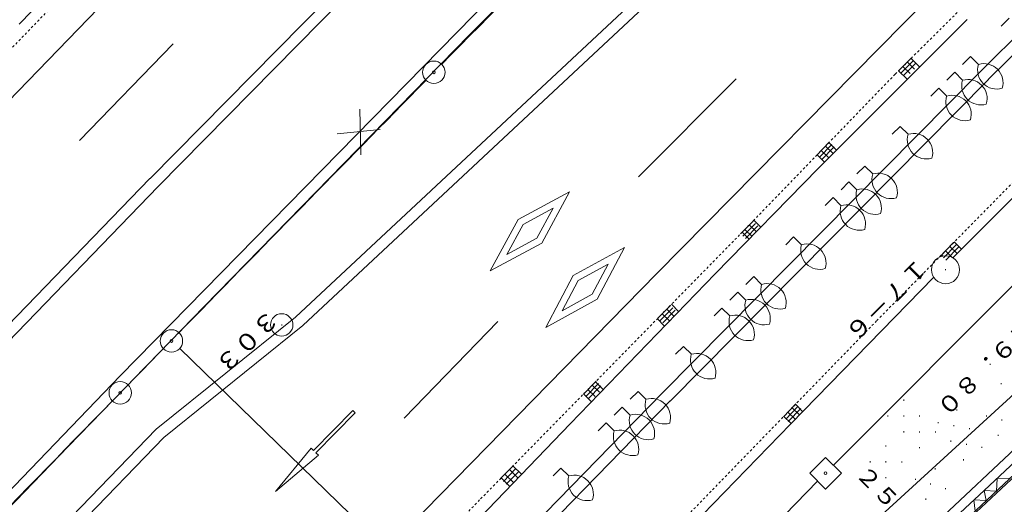
# Model space of a CAD drawing. Units: metres. Extents: x 24114 to 24411, y 31174 to 31471.
# Drawn here: x 24251 to 24294, y 31270 to 31291 of the extents above; entities that cross this region are included whole.
import ezdxf
from ezdxf.enums import TextEntityAlignment as Align

# ---------------------------------------------------------------- set-up
doc = ezdxf.new("R2010")
doc.units = ezdxf.units.M
doc.header["$MEASUREMENT"] = 0
doc.linetypes.add('点線1', pattern=[0.002, 0, -0.002])
doc.layers.add('道路平面図', color=7, linetype='Continuous', lineweight=5)
doc.styles.add('YOKO_GOTHIC', font='MS Gothic.ttf')

msp = doc.modelspace()

# ---------------------------------------------------------------- linework, layer by layer
at = {"layer": '道路平面図'}
for p, q in [((24262.806, 31278.048), (24341.336, 31351.457)), ((24263.134, 31277.67), (24341.677, 31351.091)), ((24358.629, 31332.916), (24278.039, 31259.258)), ((24280.108, 31257.177), (24359.784, 31331.518)), ((24270.547, 31290.622), (24285.244, 31305.407)), ((24256.316, 31284.227), (24275.161, 31303.335)), ((24256.672, 31283.876), (24275.517, 31302.984)), ((24261.633, 31302.605), (24250.483, 31291.124)), ((24293.349, 31289.001), (24307.241, 31302.801)), ((24293.702, 31288.647), (24307.594, 31302.446)), ((24260.871, 31298.938), (24243.69, 31281.155)), ((24274.407, 31295.252), (24254.988, 31275.42)), ((24293.965, 31295.259), (24278.914, 31279.989)), ((24292.76, 31291.329), (24286.11, 31284.675)), ((24294.629, 31291.383), (24294.274, 31291.03)), ((24258.732, 31278.525), (24270.547, 31290.622)), ((24253.167, 31285.931), (24257.35, 31290.233)), ((24290.261, 31289.595), (24289.694, 31289.031)), ((24290.367, 31289.489), (24289.8, 31288.925)), ((24290.473, 31289.382), (24289.906, 31288.818)), ((24290.091, 31289.426), (24290.409, 31289.107)), ((24290.632, 31289.214), (24290.257, 31289.591)), ((24292.911, 31289.675), (24292.556, 31289.323)), ((24293.263, 31289.32), (24292.911, 31289.675)), ((24279.155, 31274.655), (24293.349, 31289.001)), ((24290.078, 31288.663), (24289.703, 31289.04)), ((24289.893, 31289.229), (24290.21, 31288.909)), ((24292.202, 31288.97), (24291.847, 31288.617)), ((24292.125, 31280.698), (24300.399, 31289.008)), ((24292.554, 31288.615), (24292.202, 31288.97)), ((24282.459, 31288.679), (24278.107, 31284.3)), ((24279.511, 31274.303), (24293.705, 31288.65)), ((24291.492, 31288.265), (24291.138, 31287.912)), ((24291.845, 31287.91), (24291.492, 31288.265)), ((24265.714, 31285.288), (24265.676, 31287.322)), ((24266.579, 31286.413), (24264.656, 31286.22)), ((24289.774, 31286.557), (24289.419, 31286.204)), ((24290.127, 31286.202), (24289.774, 31286.557)), ((24286.61, 31285.848), (24286.054, 31285.273)), ((24286.718, 31285.743), (24286.161, 31285.168)), ((24286.93, 31285.49), (24286.599, 31285.823)), ((24286.248, 31285.474), (24286.572, 31285.161)), ((24286.825, 31285.639), (24286.269, 31285.064)), ((24286.443, 31285.675), (24286.766, 31285.362)), ((24286.398, 31284.962), (24286.09, 31285.272)), ((24286.11, 31284.675), (24281.521, 31279.982)), ((24286.8, 31271.435), (24300.077, 31284.766)), ((24288.197, 31284.788), (24287.842, 31284.436)), ((24288.549, 31284.433), (24288.197, 31284.788)), ((24256.313, 31284.224), (24228.623, 31255.627)), ((24287.488, 31284.083), (24287.133, 31283.73)), ((24287.84, 31283.728), (24287.488, 31284.083)), ((24256.672, 31283.876), (24229.082, 31255.382)), ((24275.028, 31283.643), (24272.73, 31282.406)), ((24273.79, 31281.345), (24275.028, 31283.643)), ((24286.778, 31283.378), (24286.424, 31283.025)), ((24287.131, 31283.023), (24286.778, 31283.378)), ((24274.29, 31282.905), (24272.951, 31282.185)), ((24273.569, 31281.567), (24274.29, 31282.905)), ((24272.73, 31282.406), (24271.491, 31280.108)), ((24283.21, 31282.332), (24282.654, 31281.757)), ((24283.318, 31282.228), (24282.761, 31281.653)), ((24283.561, 31282.053), (24283.252, 31282.363)), ((24272.951, 31282.185), (24272.23, 31280.846)), ((24283.029, 31281.524), (24282.72, 31281.834)), ((24282.848, 31281.958), (24283.172, 31281.645)), ((24283.426, 31282.123), (24282.869, 31281.548)), ((24283.043, 31282.159), (24283.367, 31281.847)), ((24271.491, 31280.108), (24273.79, 31281.345)), ((24272.23, 31280.846), (24273.569, 31281.567)), ((24285.02, 31281.63), (24284.665, 31281.277)), ((24285.372, 31281.275), (24285.02, 31281.63)), ((24292.156, 31281.372), (24291.595, 31280.802)), ((24292.508, 31281.076), (24292.177, 31281.408)), ((24277.473, 31281.156), (24275.186, 31279.897)), ((24276.256, 31278.846), (24277.473, 31281.156)), ((24292.263, 31281.266), (24291.702, 31280.696)), ((24291.791, 31281.001), (24292.112, 31280.685)), ((24292.37, 31281.161), (24291.809, 31280.591)), ((24291.988, 31281.201), (24292.308, 31280.885)), ((24291.667, 31280.769), (24291.623, 31280.813)), ((24276.741, 31280.411), (24275.409, 31279.678)), ((24276.033, 31279.066), (24276.741, 31280.411)), ((24291.795, 31280.185), (24291.795, 31280.135)), ((24278.914, 31279.989), (24264.35, 31265.116)), ((24275.186, 31279.897), (24273.97, 31277.587)), ((24275.409, 31279.678), (24274.701, 31278.332)), ((24281.521, 31279.982), (24275.048, 31273.283)), ((24283.241, 31279.861), (24282.886, 31279.509)), ((24283.593, 31279.507), (24283.241, 31279.861)), ((24284.882, 31273.275), (24291.279, 31279.835)), ((24282.532, 31279.156), (24282.177, 31278.804)), ((24282.884, 31278.802), (24282.532, 31279.156)), ((24273.97, 31277.587), (24276.256, 31278.846)), ((24274.701, 31278.332), (24276.033, 31279.066)), ((24288.929, 31266.589), (24302.181, 31279.014)), ((24252.658, 31272.267), (24258.732, 31278.525)), ((24279.527, 31278.572), (24278.967, 31278)), ((24279.634, 31278.466), (24279.074, 31277.895)), ((24279.741, 31278.361), (24279.181, 31277.79)), ((24279.359, 31278.4), (24279.68, 31278.085)), ((24279.903, 31278.285), (24279.572, 31278.617)), ((24281.822, 31278.451), (24281.468, 31278.099)), ((24282.175, 31278.097), (24281.822, 31278.451)), ((24256.594, 31273.045), (24262.806, 31278.048)), ((24271.833, 31277.846), (24267.65, 31273.543)), ((24279.26, 31277.646), (24278.93, 31277.978)), ((24279.163, 31278.2), (24279.484, 31277.885)), ((24256.932, 31272.675), (24263.134, 31277.67)), ((24262.188, 31277.723), (24262.187, 31277.673)), ((24280.104, 31276.743), (24279.749, 31276.391)), ((24280.457, 31276.389), (24280.104, 31276.743)), ((24299.454, 31275.906), (24293.514, 31270.31)), ((24293.783, 31275.967), (24293.783, 31275.917)), ((24254.988, 31275.42), (24236.788, 31256.535)), ((24276.208, 31275.186), (24275.648, 31274.615)), ((24276.315, 31275.081), (24275.755, 31274.51)), ((24275.844, 31274.815), (24276.165, 31274.499)), ((24276.422, 31274.976), (24275.862, 31274.405)), ((24276.04, 31275.014), (24276.361, 31274.699)), ((24276.533, 31274.803), (24276.181, 31275.158)), ((24294.282, 31275.1), (24294.282, 31275.05)), ((24265.903, 31261.065), (24279.155, 31274.655)), ((24276.001, 31274.274), (24275.649, 31274.629)), ((24278.082, 31274.734), (24277.728, 31274.381)), ((24278.435, 31274.379), (24278.082, 31274.734)), ((24289.933, 31274.366), (24289.933, 31274.316)), ((24265.359, 31273.886), (24263.609, 31272.1)), ((24265.466, 31273.781), (24265.359, 31273.886)), ((24266.261, 31260.716), (24279.513, 31274.306)), ((24277.373, 31274.029), (24277.018, 31273.676)), ((24277.726, 31273.674), (24277.373, 31274.029)), ((24285.121, 31274.175), (24284.564, 31273.6)), ((24285.229, 31274.07), (24284.672, 31273.496)), ((24285.336, 31273.966), (24284.779, 31273.392)), ((24284.954, 31274.002), (24285.277, 31273.689)), ((24285.437, 31273.826), (24285.106, 31274.159)), ((24292.303, 31273.923), (24292.303, 31273.873)), ((24265.466, 31273.781), (24263.716, 31271.995)), ((24284.905, 31273.297), (24284.574, 31273.63)), ((24284.759, 31273.801), (24285.082, 31273.488)), ((24289.224, 31273.661), (24289.224, 31273.611)), ((24289.931, 31273.659), (24289.931, 31273.609)), ((24290.639, 31273.657), (24290.638, 31273.607)), ((24293.624, 31273.659), (24293.624, 31273.609)), ((24294.31, 31273.485), (24294.309, 31273.435)), ((24234.425, 31250.123), (24256.594, 31273.045)), ((24275.048, 31273.283), (24264.762, 31262.573)), ((24270.385, 31258.335), (24284.882, 31273.275)), ((24276.664, 31273.324), (24276.309, 31272.971)), ((24277.016, 31272.969), (24276.664, 31273.324)), ((24291.473, 31273.364), (24291.473, 31273.314)), ((24292.167, 31273.229), (24292.167, 31273.179)), ((24292.861, 31273.093), (24292.861, 31273.043)), ((24234.785, 31249.776), (24256.932, 31272.675)), ((24289.169, 31265.683), (24296.771, 31272.842)), ((24289.929, 31272.952), (24289.929, 31272.902)), ((24290.636, 31272.95), (24290.636, 31272.9)), ((24291.344, 31272.948), (24291.343, 31272.898)), ((24294.136, 31272.8), (24294.136, 31272.75)), ((24237.185, 31256.224), (24252.658, 31272.267)), ((24261.913, 31270.262), (24263.502, 31272.205)), ((24263.609, 31272.1), (24263.502, 31272.205)), ((24289.139, 31272.321), (24289.138, 31272.271)), ((24290.634, 31272.243), (24290.634, 31272.193)), ((24292.032, 31272.535), (24292.031, 31272.485)), ((24292.726, 31272.399), (24292.725, 31272.349)), ((24293.42, 31272.264), (24293.419, 31272.214)), ((24263.823, 31271.89), (24261.913, 31270.262)), ((24263.823, 31271.89), (24263.716, 31271.995)), ((24286.447, 31271.79), (24285.738, 31271.085)), ((24287.152, 31271.081), (24286.447, 31271.79)), ((24292.59, 31271.705), (24292.59, 31271.655)), ((24272.508, 31271.412), (24271.948, 31270.841)), ((24272.637, 31271.286), (24272.077, 31270.715)), ((24272.876, 31271.035), (24272.501, 31271.412)), ((24274.642, 31271.314), (24274.288, 31270.961)), ((24274.995, 31270.959), (24274.642, 31271.314)), ((24288.429, 31271.616), (24288.429, 31271.566)), ((24289.136, 31271.614), (24289.136, 31271.564)), ((24289.844, 31271.612), (24289.843, 31271.562)), ((24291.333, 31271.301), (24291.333, 31271.251)), ((24272.366, 31270.484), (24271.969, 31270.883)), ((24272.144, 31271.041), (24272.537, 31270.656)), ((24272.765, 31271.16), (24272.205, 31270.589)), ((24272.34, 31271.241), (24272.733, 31270.856)), ((24285.738, 31271.085), (24286.443, 31270.376)), ((24286.443, 31270.376), (24287.152, 31271.081)), ((24289.134, 31270.907), (24289.134, 31270.857)), ((24290.448, 31270.836), (24290.448, 31270.786)), ((24294.091, 31270.839), (24294.067, 31270.287)), ((24294.643, 31270.86), (24294.091, 31270.839)), ((24272.967, 31257.289), (24286.09, 31270.73)), ((24286.443, 31270.401), (24286.443, 31270.351)), ((24291.123, 31270.626), (24291.123, 31270.576)), ((24291.799, 31270.416), (24291.799, 31270.366)), ((24293.514, 31270.31), (24284.695, 31262.16)), ((24290.913, 31269.951), (24290.913, 31269.901)), ((24294.067, 31270.287), (24293.514, 31270.31)), ((24293.514, 31270.31), (24293.602, 31269.868)), ((24293.602, 31269.868), (24293.049, 31269.892)), ((24293.049, 31269.892), (24293.114, 31269.383))]:
    msp.add_line(p, q, dxfattribs=at)
at = {"layer": '道路平面図', "linetype": '点線1'}
for p, q in [((24289.548, 31288.886), (24298.015, 31297.303)), ((24240.46, 31280.016), (24254.249, 31294.295)), ((24282.942, 31282.055), (24289.548, 31288.886)), ((24297.076, 31286.366), (24288.719, 31277.883)), ((24271.06, 31269.935), (24282.942, 31282.055)), ((24288.719, 31277.883), (24279.054, 31267.923)), ((24254.257, 31252.571), (24271.06, 31269.935))]:
    msp.add_line(p, q, dxfattribs=at)
at = {"layer": '道路平面図', "linetype": 'Continuous', "lineweight": 5}
msp.add_line((24257.644, 31276.65), (24293.485, 31241.781), dxfattribs=at)
at = {"layer": '道路平面図'}
for centre, radius in [((24268.973, 31288.969), 0.5), ((24268.973, 31288.969), 0.0625), ((24291.795, 31280.16), 0.625), ((24262.187, 31277.698), 0.5), ((24257.269, 31276.982), 0.5), ((24257.269, 31276.982), 0.0625), ((24254.986, 31274.669), 0.5), ((24254.986, 31274.669), 0.0625), ((24286.445, 31271.083), 0.0625)]:
    msp.add_circle(centre, radius, dxfattribs=at)
for centre, radius, start, end in [((25182.806, 30392.363), 1280.231, 134.672, 135.523), ((24294.076, 31289.07), 0.85, 162.901, 286.757), ((24293.509, 31288.506), 0.85, 342.901, 106.757), ((28839.475, 26804.626), 6403.032, 135.55, 135.691), ((24293.367, 31288.365), 0.85, 162.901, 286.757), ((24292.799, 31287.801), 0.85, 342.901, 106.757), ((24292.09, 31287.096), 0.85, 342.901, 106.757), ((24292.657, 31287.66), 0.85, 162.901, 286.757), ((24290.939, 31285.952), 0.85, 162.901, 286.757), ((24290.372, 31285.388), 0.85, 342.901, 106.757), ((24289.362, 31284.183), 0.85, 162.901, 286.757), ((24288.795, 31283.619), 0.85, 342.901, 106.757), ((24288.653, 31283.478), 0.85, 162.901, 286.757), ((24288.085, 31282.914), 0.85, 342.901, 106.757), ((24287.943, 31282.773), 0.85, 162.901, 286.757), ((24287.376, 31282.209), 0.85, 342.901, 106.757), ((24286.185, 31281.025), 0.85, 162.901, 286.757), ((24285.617, 31280.461), 0.85, 342.901, 106.757), ((24284.406, 31279.257), 0.85, 162.901, 286.757), ((24283.838, 31278.693), 0.85, 342.901, 106.757), ((24283.697, 31278.552), 0.85, 162.901, 286.757), ((24283.129, 31277.988), 0.85, 342.901, 106.757), ((24282.987, 31277.847), 0.85, 162.901, 286.757), ((24282.42, 31277.283), 0.85, 342.901, 106.757), ((28839.475, 26804.626), 6403.032, 135.7, 135.72), ((24281.269, 31276.139), 0.85, 162.901, 286.757), ((24280.702, 31275.575), 0.85, 342.901, 106.757), ((24279.247, 31274.129), 0.85, 162.901, 286.757), ((24278.68, 31273.565), 0.85, 342.901, 106.757), ((28839.475, 26804.626), 6403.032, 135.729, 135.899), ((24278.538, 31273.424), 0.85, 162.901, 286.757), ((24277.971, 31272.86), 0.85, 342.901, 106.757), ((24277.261, 31272.155), 0.85, 342.901, 106.757), ((24277.829, 31272.719), 0.85, 162.901, 286.757), ((24275.807, 31270.709), 0.85, 162.901, 286.757), ((24275.24, 31270.145), 0.85, 342.901, 106.757)]:
    msp.add_arc(centre, radius, start, end, dxfattribs=at)

# ---------------------------------------------------------------- texts
at = {"layer": '道路平面図', "linetype": 'Continuous', "lineweight": 5, "style": 'YOKO_GOTHIC'}
for s, height, rotation, width, p in [('１７－６', 0.762, 224.829, 1.128, (24290.409, 31280.899)), ('３０３', 0.762, 224.829, 1.113, (24261.455, 31278.605)), ('１９．８０', 0.724, 224.829, 1.136, (24295.153, 31278.177)), ('２５．００', 0.724, 314.329, 1.136, (24287.572, 31270.855))]:
    msp.add_text(s, height=height, rotation=rotation, dxfattribs=dict(at, width=width)).set_placement(p, align=Align.BOTTOM_LEFT)

doc.saveas('drawing.dxf')
